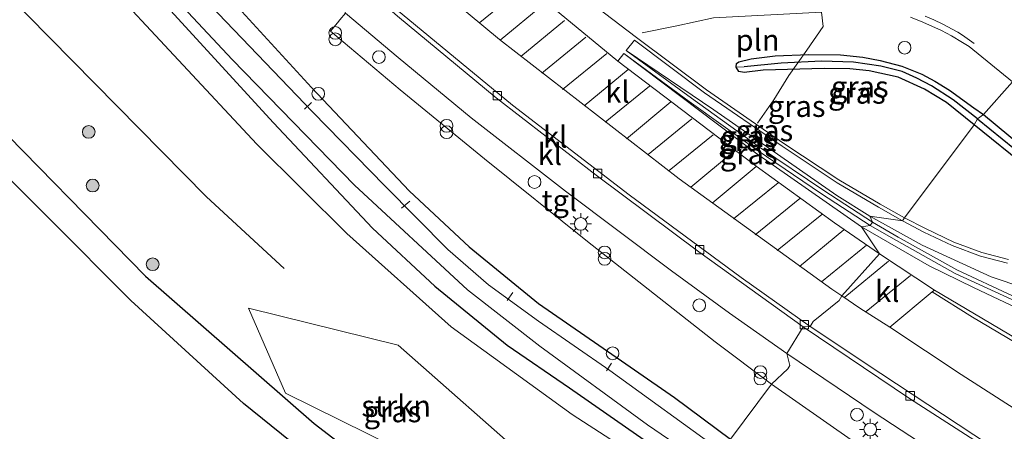
# Model space of a CAD drawing. Units: metres. Extents: x 193331 to 198130, y 543750 to 550000.
# Drawn here: x 194235 to 194350, y 548011 to 548060 of the extents above; entities that cross this region are included whole.
import ezdxf
from ezdxf.enums import TextEntityAlignment as Align

# ---------------------------------------------------------------- set-up
doc = ezdxf.new("R2010")
doc.units = ezdxf.units.M
doc.layers.get('0').update_dxf_attribs({"lineweight": 25})
for name, color, linetype, lineweight in [('B-ME-AL-OVERIG-L-B1', 7, 'Continuous', 18), ('B-ME-AL-OVERIG-S-B1', 7, 'Continuous', 18), ('B-ME-GR-BOMENRIJ-L-B1', 10, 'Continuous', 25), ('B-ME-GR-BOOM-S-B1', 93, 'Continuous', 18), ('B-ME-GR-STRUIKEN-GV-B6', 93, 'Continuous', 18), ('B-ME-GW-INSTEEKWATERGANG-L-B1', 10, 'Continuous', 25), ('B-ME-GW-KRUINLIJN-L-B1', 93, 'Continuous', 18), ('B-ME-GW-WATERGANG-GREPPEL-L-B1', 10, 'Continuous', 25), ('B-ME-IE-GRASLAND-GV-B6', 93, 'Continuous', 18), ('B-ME-IE-HULPGEOMETRIE-L-B1', 53, 'Continuous', 18), ('B-ME-IE-INRICHTINGSELEMENT-L-B1', 253, 'Continuous', 18), ('B-ME-IE-INRICHTINGSELEMENT-S-B1', 253, 'Continuous', 18), ('B-ME-IE-MEUBILAIR_WEGMEUBILAIR-LICHTMAST-S-B1', 8, 'Continuous', 18), ('B-ME-KG-KADASTRAAL-OPNAMEDTMGRENS-L-B1', 10, 'Continuous', 25), ('B-ME-OG-WATER-GV-B6', 153, 'Continuous', 18), ('B-ME-VH-VERH_SOORT-BITUMEN-GV-B6', 8, 'IE-TERREINAFSCHEIDING-NATUURLIJK-HOUTWAL', 18), ('B-ME-VH-VERH_SOORT-KLINKERS-GV-B6', 8, 'IE-TERREINAFSCHEIDING-NATUURLIJK-HOUTWAL', 18), ('B-ME-VH-VERH_SOORT-TEGELS-GV-B6', 8, 'Continuous', 18), ('B-ME-VV-KOLK-S-B1', 8, 'Continuous', 18), ('B-ME-VW-MARKERING-STREEP-015-L-B1', 7, 'Continuous', 18)]:
    doc.layers.add(name, color=color, linetype=linetype, lineweight=lineweight)
doc.styles.add('NLCS-ISO', font='NLCS-ISO.TTF')
doc.linetypes.add('IE-TERREINAFSCHEIDING-NATUURLIJK-HOUTWAL', pattern='A,7,-1.5,[67,NLCS.SHX,S=0.75,R=45,X=0,Y=0],-1.5,7,-1.5,[70,NLCS.SHX,S=0.75,R=0,X=0,Y=0],-1.5', length=20)

# ---------------------------------------------------------------- blocks, each defined once
blk = doc.blocks.new('dtb')
blk.add_circle((0, 0), 0.75)
blk = doc.blocks.new('prullenbak')
for centre in [(-0.375, 0), (0.375, 0)]:
    blk.add_circle(centre, 0.75)
blk = doc.blocks.new('boom')
blk.add_hatch(color=256).paths.add_polyline_path([(-0.75, 0, 1), (0.75, 0, 1)])
blk.add_circle((0, 0), 0.75)
blk = doc.blocks.new('kolk')
blk.add_lwpolyline([(-0.5, -0.5), (0.5, -0.5), (0.5, 0.5), (-0.5, 0.5)], close=True)
blk = doc.blocks.new('lantaarnpaal')
for p, q in [((0, 0.75), (0, 1.25)), ((-0.75, 0), (-1.25, 0)), ((-0.88, 0.88), (-0.53, 0.53)), ((0.53, 0.53), (0.88, 0.88)), ((0.75, 0), (1.25, 0)), ((-0.53, -0.53), (-0.88, -0.88)), ((0, -0.75), (0, -1.25)), ((0.53, -0.53), (0.88, -0.88))]:
    blk.add_line(p, q)
blk.add_circle((0, 0), 0.75)

msp = doc.modelspace()

# ---------------------------------------------------------------- linework, layer by layer
at = {"layer": 'B-ME-AL-OVERIG-L-B1'}
for p, q in [((194268.916, 548050.054, -0.923), (194268.123, 548049.271, -1.006)), ((194280.463, 548038.478, -0.88), (194279.513, 548037.644, -0.873)), ((194292.562, 548027.787, -0.901), (194291.925, 548026.846, -0.938)), ((194304.16, 548019.461, -0.886), (194303.583, 548018.564, -0.901))]:
    msp.add_line(p, q, dxfattribs=at)
at = {"layer": 'B-ME-GR-BOMENRIJ-L-B1'}
for points in [[(194178.187, 548118.806, 1.237), (194188.226, 548102.904, 1.117), (194209.269, 548073.915, 0.953), (194229.719, 548049.772, 0.937), (194249.445, 548029.672, 0.927), (194269.229, 548012.402, 0.727), (194295.538, 547992.223, 0.6), (194300.351, 547989.01, 0.598)], [(194229.4, 548066.816, 1.873), (194230.282, 548065.671, 1.587), (194256.612, 548038.982, 1.707), (194265.733, 548030.602, 1.7)]]:
    msp.add_polyline3d(points, dxfattribs=at)
at = {"layer": 'B-ME-GR-STRUIKEN-GV-B6'}
msp.add_polyline3d([(194265.879, 548015.948, 1.057), (194261.549, 548025.931, 1.057), (194279.117, 548021.609, 1.923), (194295.349, 548007.3, 1.877), (194294.785, 548001.672, 1.557), (194265.879, 548015.948, 1.057)], dxfattribs=at)
at = {"layer": 'B-ME-GW-INSTEEKWATERGANG-L-B1'}
for points in [[(194117.602, 548266.693, -0.542), (194124.811, 548253.57, -0.492), (194132.169, 548240.233, -0.459), (194141.265, 548225.653, -0.382), (194152.597, 548206.814, -0.41), (194165.452, 548186.458, -0.471), (194178.345, 548166.941, -0.354), (194191.382, 548147.936, -0.407), (194202.738, 548132.7, -0.379), (194214.428, 548116.283, -0.513), (194226.984, 548100.204, -0.467), (194233.686, 548091.132, -0.299), (194239.867, 548083.463, -0.283), (194245.424, 548077.369, -0.269), (194256.455, 548065.46, -0.221), (194268.941, 548051.822, -0.288), (194280.419, 548039.648, -0.292), (194287.446, 548033.128, -0.246), (194295.582, 548026.483, -0.341), (194302.683, 548021.607, -0.337), (194311.562, 548015.441, -0.306), (194318.139, 548010.574, -0.223)], [(194112.354, 548262.739, -0.064), (194119.454, 548250.621, -0.492), (194126.894, 548237.136, -0.459), (194136.051, 548222.459, -0.382), (194147.391, 548203.605, -0.41), (194160.315, 548183.14, -0.471), (194173.272, 548163.526, -0.354), (194186.408, 548144.378, -0.407), (194197.796, 548129.099, -0.379), (194209.525, 548112.626, -0.513), (194222.114, 548096.505, -0.467), (194228.844, 548087.395, -0.299), (194235.223, 548079.481, -0.283), (194240.922, 548073.231, -0.269), (194251.957, 548061.318, -0.221), (194264.461, 548047.66, -0.288), (194276.11, 548035.305, -0.292), (194283.429, 548028.514, -0.246), (194291.911, 548021.586, -0.341), (194299.208, 548016.575, -0.337), (194307.999, 548010.471, -0.306), (194314.502, 548005.659, -0.223)], [(194346.758, 548047.417, -0.089), (194343.502, 548050.048, -0.123), (194340.926, 548051.627, -0.104), (194337.835, 548053.013, -0.09), (194334.412, 548053.766, -0.084), (194332.16, 548054.005, -0.095), (194329.133, 548054.054, -0.04), (194321.98, 548053.859, 0.082), (194319.754, 548053.567, 0.054), (194319.108, 548053.683, 0.025), (194318.791, 548054.215, 0.013), (194318.82, 548054.628, 0.007), (194319.124, 548054.832, -0.024), (194320.541, 548055.17, -0.105), (194323.366, 548055.515, -0.114), (194327.323, 548055.675, -0.146), (194331.047, 548055.659, -0.082), (194333.674, 548055.382, -0.128), (194335.699, 548054.991, -0.125), (194338.233, 548054.324, -0.173), (194340.602, 548053.36, -0.17), (194342.109, 548052.547, -0.168), (194343.863, 548051.485, -0.151), (194346.711, 548049.419, -0.108), (194347.84, 548048.631, -0.103)], [(194347.84, 548048.631, -0.103), (194355.623, 548042.191, -0.052), (194364.277, 548035.126, -0.185), (194364.478, 548034.421, -0.147), (194364.389, 548034.265, -0.119), (194364.257, 548034.033, -0.078), (194363.599, 548034.068, -0.033), (194362.403, 548034.745, -0.019), (194359.881, 548036.833, -0.092), (194353.044, 548042.367, 0.038), (194346.758, 548047.417, -0.089)]]:
    msp.add_polyline3d(points, dxfattribs=at)
at = {"layer": 'B-ME-GW-KRUINLIJN-L-B1'}
for points in [[(194126.894, 548237.136, -0.459), (194136.418, 548217.67, 1.168), (194149.522, 548195.116, 1.444), (194163.308, 548174.227, 1.245), (194183.25, 548144.793, 1.298), (194200.526, 548120.031, 1.326), (194227.202, 548084.662, 1.243), (194244.131, 548064.893, 1.315), (194262.511, 548045.182, 1.332), (194273.067, 548034.67, 1.455), (194285.331, 548023.746, 1.421), (194299.528, 548013.461, 1.18), (194313.144, 548004.648, 0.963)], [(194305.885, 548056.162, 0.33), (194316.179, 548049.203, 0.53), (194330.618, 548039.161, 0.62), (194334.49, 548036.73, 0.651)], [(194333.53, 548035.476, 0.597), (194321.075, 548044.166, 0.491), (194305.603, 548055.79, 0.33)], [(194334.49, 548036.73, 0.651), (194340.631, 548033.339, 0.761), (194348.758, 548029.623, 0.902), (194360.031, 548025.813, 0.947), (194368.273, 548024.121, 1.087), (194374.466, 548023.437, 1.12), (194375.836, 548022.83, 1.115), (194376.502, 548021.527, 1.128), (194376.258, 548020.254, 1.161), (194375.253, 548019.378, 1.137), (194374.439, 548019.335, 1.157), (194368.571, 548020.139, 1.09), (194363.289, 548021.551, 0.983), (194357.633, 548023.427, 0.99), (194352.548, 548025.594, 0.941), (194346.675, 548028.346, 0.846), (194341.459, 548030.914, 0.759), (194333.53, 548035.476, 0.597)]]:
    msp.add_polyline3d(points, dxfattribs=at)
at = {"layer": 'B-ME-GW-WATERGANG-GREPPEL-L-B1'}
msp.add_line((194347.152, 548048.131, -0.646), (194363.502, 548034.836, -0.453), dxfattribs=at)
msp.add_polyline3d([(194347.152, 548048.131, -0.646), (194344.269, 548050.371, -0.635), (194341.746, 548052.002, -0.598), (194340.009, 548052.925, -0.535), (194338.272, 548053.702, -0.599), (194335.791, 548054.32, -0.616), (194332.586, 548054.789, -0.604), (194328.835, 548054.919, -0.59), (194324.07, 548054.674, -0.62), (194319.72, 548054.238, -0.56)], dxfattribs=at)
at = {"layer": 'B-ME-IE-GRASLAND-GV-B6'}
for points in [[(194132.169, 548240.233, -0.459), (194141.265, 548225.653, -0.382), (194152.597, 548206.814, -0.41), (194165.452, 548186.458, -0.471), (194178.345, 548166.941, -0.354), (194191.382, 548147.936, -0.407), (194202.738, 548132.7, -0.379), (194214.428, 548116.283, -0.513), (194226.984, 548100.204, -0.467), (194233.686, 548091.132, -0.299), (194239.867, 548083.463, -0.283), (194245.424, 548077.369, -0.269), (194256.455, 548065.46, -0.221), (194268.941, 548051.822, -0.288), (194280.419, 548039.648, -0.292), (194287.446, 548033.128, -0.246), (194295.582, 548026.483, -0.341), (194302.683, 548021.607, -0.337), (194311.562, 548015.441, -0.306), (194318.139, 548010.574, -0.223), (194317.153, 548009.069, -1.546)], [(194317.153, 548009.069, -1.546), (194303.965, 548018.633, -1.539), (194295.591, 548024.403, -1.51), (194289.707, 548028.681, -1.486), (194284.935, 548032.802, -1.469), (194277.548, 548040.263, -1.527), (194269.067, 548048.971, -1.48), (194257.971, 548060.487, -1.495), (194247.359, 548072.127, -1.538), (194233.658, 548087.969, -1.489), (194226.343, 548097.87, -1.46), (194219.091, 548107.319, -1.636), (194211.853, 548116.877, -1.536), (194204.05, 548127.41, -1.534), (194192.588, 548143.118, -1.51), (194182.912, 548157.576, -1.54), (194176.771, 548165.882, -1.59), (194171.122, 548174.375, -1.511), (194162.445, 548187.734, -1.487), (194154.111, 548200.987, -1.593), (194143.79, 548218.485, -1.489), (194135.207, 548232.249, -1.39)], [(194136.051, 548222.459, -0.382), (194147.391, 548203.605, -0.41), (194160.315, 548183.14, -0.471), (194173.272, 548163.526, -0.354), (194186.408, 548144.378, -0.407), (194197.796, 548129.099, -0.379), (194209.525, 548112.626, -0.513), (194222.114, 548096.505, -0.467), (194228.844, 548087.395, -0.299), (194235.223, 548079.481, -0.283), (194240.922, 548073.231, -0.269), (194251.957, 548061.318, -0.221), (194264.461, 548047.66, -0.288), (194276.11, 548035.305, -0.292), (194283.429, 548028.514, -0.246), (194291.911, 548021.586, -0.341), (194299.208, 548016.575, -0.337), (194307.999, 548010.471, -0.306), (194314.502, 548005.659, -0.223), (194313.144, 548004.648, 0.963)], [(194313.144, 548004.648, 0.963), (194299.528, 548013.461, 1.18), (194285.331, 548023.746, 1.421), (194273.067, 548034.67, 1.455), (194262.511, 548045.182, 1.332), (194244.131, 548064.893, 1.315), (194227.202, 548084.662, 1.243), (194200.526, 548120.031, 1.326), (194183.25, 548144.793, 1.298), (194163.308, 548174.227, 1.245), (194149.522, 548195.116, 1.444), (194136.418, 548217.67, 1.168)], [(194136.418, 548217.67, 1.168), (194149.522, 548195.116, 1.444), (194163.308, 548174.227, 1.245), (194183.25, 548144.793, 1.298), (194200.526, 548120.031, 1.326), (194227.202, 548084.662, 1.243), (194244.131, 548064.893, 1.315), (194262.511, 548045.182, 1.332), (194273.067, 548034.67, 1.455), (194285.331, 548023.746, 1.421), (194299.528, 548013.461, 1.18), (194313.144, 548004.648, 0.963)], [(194313.144, 548004.648, 0.963), (194300.147, 547984.782, 0.59), (194284.204, 547996.027, 0.593), (194273.133, 548004.948, 0.72), (194260.932, 548014.754, 0.706), (194247.733, 548026.831, 0.844), (194228.492, 548046.059, 0.953), (194216.984, 548059.02, 1.026), (194206.112, 548072.337, 0.999), (194198.391, 548082.364, 1.036), (194190.106, 548094.374, 1.111), (194183.477, 548104.392, 1.257), (194175.955, 548116.991, 1.194), (194158.554, 548147.692, 1.38), (194143.066, 548175.33, 0.883), (194125.645, 548205.905, 0.733)], [(194230.899, 548087.608, -1.499), (194245.262, 548070.455, -1.579), (194259.598, 548055.105, -1.516), (194273.98, 548040.362, -1.614), (194287.238, 548028.094, -1.48), (194295.744, 548021.461, -1.567), (194308.387, 548012.262, -1.482), (194315.769, 548007.209, -1.57), (194314.502, 548005.659, -0.223), (194307.999, 548010.471, -0.306), (194299.208, 548016.575, -0.337), (194291.911, 548021.586, -0.341), (194283.429, 548028.514, -0.246), (194276.11, 548035.305, -0.292), (194264.461, 548047.66, -0.288), (194251.957, 548061.318, -0.221), (194240.922, 548073.231, -0.269), (194235.223, 548079.481, -0.283), (194228.844, 548087.395, -0.299)], [(194272.275, 548059.768, 0.274), (194271.977, 548059.408, 0.256), (194271.147, 548058.405, 0.207), (194279.354, 548051.521, 0.167), (194289.227, 548043.452, 0.24), (194301.328, 548033.732, 0.212), (194316.316, 548021.984, 0.14), (194322.933, 548017.032, 0.183), (194318.139, 548010.574, -0.223), (194311.562, 548015.441, -0.306), (194302.683, 548021.607, -0.337), (194295.582, 548026.483, -0.341), (194287.446, 548033.128, -0.246), (194280.419, 548039.648, -0.292), (194268.941, 548051.822, -0.288), (194256.455, 548065.46, -0.221)], [(194318.791, 548054.215, 0.013), (194319.108, 548053.683, 0.025), (194319.754, 548053.567, 0.054), (194321.98, 548053.859, 0.082), (194329.133, 548054.054, -0.04), (194332.16, 548054.005, -0.095), (194334.412, 548053.766, -0.084), (194337.835, 548053.013, -0.09), (194340.926, 548051.627, -0.104), (194343.502, 548050.048, -0.123), (194346.758, 548047.417, -0.089), (194338.548, 548036.527, 0.107), (194335.723, 548038.118, 0.143), (194330.856, 548040.986, 0.156), (194324.413, 548045.252, 0.231), (194315.33, 548051.534, 0.272), (194307.103, 548057.685, 0.289), (194300.5754, 548062.6999, 0.0714)], [(194339.2631, 548060.0479, -0.0205), (194340.7361, 548059.4767, -0.0188), (194342.9198, 548058.4825, -0.0286), (194344.0749, 548057.8904, -0.0343), (194345.3795, 548057.0882, -0.0344), (194346.1444, 548056.6064, -0.029), (194351.2387, 548052.459, -0.0347), (194347.84, 548048.631, -0.103), (194346.711, 548049.419, -0.108), (194343.863, 548051.485, -0.151), (194342.109, 548052.547, -0.168), (194340.602, 548053.36, -0.17), (194338.233, 548054.324, -0.173), (194335.699, 548054.991, -0.125), (194333.674, 548055.382, -0.128), (194331.047, 548055.659, -0.082), (194327.323, 548055.675, -0.146), (194323.366, 548055.515, -0.114), (194320.541, 548055.17, -0.105), (194319.124, 548054.832, -0.024), (194318.82, 548054.628, 0.007), (194318.791, 548054.215, 0.013)], [(194305.885, 548056.162, 0.33), (194306.857, 548057.361, 0.289), (194315.092, 548051.203, 0.272), (194324.185, 548044.915, 0.231), (194330.64, 548040.641, 0.156), (194335.52, 548037.765, 0.143), (194338.348, 548036.172, 0.107), (194334.49, 548036.73, 0.651), (194330.618, 548039.161, 0.62), (194316.179, 548049.203, 0.53), (194305.885, 548056.162, 0.33)], [(194305.885, 548056.162, 0.33), (194316.179, 548049.203, 0.53), (194330.618, 548039.161, 0.62), (194334.49, 548036.73, 0.651), (194334.797, 548036.012, 0.605), (194329.085, 548039.735, 0.585), (194321.527, 548044.833, 0.526), (194313.553, 548050.543, 0.453), (194305.885, 548056.162, 0.33)], [(194304.905, 548054.906, 0.44), (194305.603, 548055.79, 0.33), (194321.075, 548044.166, 0.491), (194333.53, 548035.476, 0.597), (194335.638, 548032.284, 0.493), (194330.353, 548035.929, 0.463), (194321.155, 548042.593, 0.477), (194304.905, 548054.906, 0.44)], [(194334.542, 548035.621, 0.605), (194333.53, 548035.476, 0.597), (194321.075, 548044.166, 0.491), (194305.603, 548055.79, 0.33), (194313.279, 548050.165, 0.453), (194321.26, 548044.449, 0.526), (194328.827, 548039.346, 0.585), (194334.542, 548035.621, 0.605)], [(194318.791, 548054.215, 0.013), (194318.82, 548054.628, 0.007), (194319.124, 548054.832, -0.024), (194320.541, 548055.17, -0.105), (194323.366, 548055.515, -0.114), (194327.323, 548055.675, -0.146), (194331.047, 548055.659, -0.082), (194333.674, 548055.382, -0.128), (194335.699, 548054.991, -0.125), (194338.233, 548054.324, -0.173), (194340.602, 548053.36, -0.17), (194342.109, 548052.547, -0.168), (194343.863, 548051.485, -0.151), (194346.711, 548049.419, -0.108), (194347.84, 548048.631, -0.103), (194347.152, 548048.131, -0.646), (194344.269, 548050.371, -0.635), (194341.746, 548052.002, -0.598), (194340.009, 548052.925, -0.535), (194338.272, 548053.702, -0.599), (194335.791, 548054.32, -0.616), (194332.586, 548054.789, -0.604), (194328.835, 548054.919, -0.59), (194324.07, 548054.674, -0.62), (194319.72, 548054.238, -0.56), (194318.791, 548054.215, 0.013)], [(194318.791, 548054.215, 0.013), (194319.72, 548054.238, -0.56), (194324.07, 548054.674, -0.62), (194328.835, 548054.919, -0.59), (194332.586, 548054.789, -0.604), (194335.791, 548054.32, -0.616), (194338.272, 548053.702, -0.599), (194340.009, 548052.925, -0.535), (194341.746, 548052.002, -0.598), (194344.269, 548050.371, -0.635), (194347.152, 548048.131, -0.646), (194346.758, 548047.417, -0.089), (194343.502, 548050.048, -0.123), (194340.926, 548051.627, -0.104), (194337.835, 548053.013, -0.09), (194334.412, 548053.766, -0.084), (194332.16, 548054.005, -0.095), (194329.133, 548054.054, -0.04), (194321.98, 548053.859, 0.082), (194319.754, 548053.567, 0.054), (194319.108, 548053.683, 0.025), (194318.791, 548054.215, 0.013)], [(194355.623, 548042.191, -0.052), (194347.84, 548048.631, -0.103), (194351.2387, 548052.459, -0.0347)], [(194346.758, 548047.417, -0.089), (194347.152, 548048.131, -0.646), (194363.502, 548034.836, -0.453), (194364.389, 548034.265, -0.119), (194364.257, 548034.033, -0.078), (194363.599, 548034.068, -0.033), (194362.403, 548034.745, -0.019), (194359.881, 548036.833, -0.092), (194353.044, 548042.367, 0.038), (194346.758, 548047.417, -0.089)], [(194347.152, 548048.131, -0.646), (194347.84, 548048.631, -0.103), (194355.623, 548042.191, -0.052), (194364.277, 548035.126, -0.185), (194364.478, 548034.421, -0.147), (194364.389, 548034.265, -0.119), (194363.502, 548034.836, -0.453), (194347.152, 548048.131, -0.646)], [(194350.778, 548031.629, 0.079), (194347.642, 548032.469, 0.079), (194344.35, 548033.679, 0.112), (194341.033, 548035.259, 0.082), (194338.548, 548036.527, 0.107), (194346.758, 548047.417, -0.089), (194353.044, 548042.367, 0.038)], [(194351.254, 548027.387, 0.909), (194344.712, 548030.41, 0.82), (194337.836, 548034.252, 0.688), (194334.797, 548036.012, 0.605), (194334.49, 548036.73, 0.651), (194340.631, 548033.339, 0.761), (194348.758, 548029.623, 0.902), (194360.031, 548025.813, 0.947)], [(194360.031, 548025.813, 0.947), (194348.758, 548029.623, 0.902), (194340.631, 548033.339, 0.761), (194334.49, 548036.73, 0.651), (194338.348, 548036.172, 0.107)], [(194338.348, 548036.172, 0.107), (194340.839, 548034.853, 0.082), (194344.175, 548033.264, 0.112), (194347.506, 548032.04, 0.079), (194350.671, 548031.192, 0.079)], [(194352.548, 548025.594, 0.941), (194346.675, 548028.346, 0.846), (194341.459, 548030.914, 0.759), (194333.53, 548035.476, 0.597), (194334.542, 548035.621, 0.605)], [(194351.858, 548022.257, 0.319), (194346.789, 548025.255, 0.334), (194342.074, 548028.052, 0.409), (194335.638, 548032.284, 0.493), (194333.53, 548035.476, 0.597), (194341.459, 548030.914, 0.759), (194346.675, 548028.346, 0.846), (194352.548, 548025.594, 0.941)], [(194334.542, 548035.621, 0.605), (194337.617, 548033.859, 0.688), (194344.508, 548030.009, 0.82), (194351.078, 548026.973, 0.909)], [(194354.0648, 548012.4653, 0.0682), (194345.2021, 548018.1407, 0.0798), (194336.8237, 548023.6937, 0.064), (194341.794, 548027.829, 0.398), (194346.56, 548024.868, 0.334), (194351.632, 548021.868, 0.319)], [(194265.879, 548015.948, 1.057), (194294.785, 548001.672, 1.557), (194295.349, 548007.3, 1.877), (194279.117, 548021.609, 1.923), (194261.549, 548025.931, 1.057), (194265.879, 548015.948, 1.057)], [(194491.837, 547930.026, -0.214), (194464.047, 547941.069, -0.247), (194434.539, 547952.673, -0.299), (194415.102, 547960.123, -0.445), (194393.011, 547969.6, -0.451), (194374.14, 547978.104, -0.386), (194350.033, 547991.481, -0.247), (194330.508, 548002.543, -0.27), (194318.139, 548010.574, -0.223), (194322.933, 548017.032, 0.183)], [(194322.933, 548017.032, 0.183), (194332.306, 548010.487, 0.164), (194344.403, 548002.419, 0.18), (194358.225, 547993.286, 0.18), (194364.067, 547989.85, 0.204), (194371.728, 547985.585, 0.148), (194379.913, 547981.285, 0.053), (194396.187, 547973.314, 0.071), (194410.706, 547966.426, -0.008), (194420.425, 547962.241, -0.039), (194430.87, 547957.991, -0.035)]]:
    msp.add_polyline3d(points, dxfattribs=at)
at = {"layer": 'B-ME-IE-HULPGEOMETRIE-L-B1'}
msp.add_line((194319.72, 548054.238, -0.56), (194318.791, 548054.215, 0.013), dxfattribs=at)
msp.add_polyline3d([(194318.139, 548010.574, -0.223), (194322.933, 548017.032, 0.183), (194324.846, 548018.834, 0.332), (194325.112, 548019.218, 0.332), (194324.752, 548020.613, 0.279), (194326.651, 548023.757, 0.078), (194327.481, 548023.799, 0.048), (194327.833, 548024.366, 0.062), (194330.879, 548026.825, 0.141), (194331.2142, 548027.3717, 0.1631), (194335.638, 548032.284, 0.493), (194333.53, 548035.476, 0.597), (194334.542, 548035.621, 0.605), (194334.797, 548036.012, 0.605), (194334.49, 548036.73, 0.651), (194338.348, 548036.172, 0.107), (194338.548, 548036.527, 0.107), (194346.758, 548047.417, -0.089), (194347.152, 548048.131, -0.646), (194347.84, 548048.631, -0.103), (194351.2387, 548052.459, -0.0347)], dxfattribs=at)
at = {"layer": 'B-ME-IE-INRICHTINGSELEMENT-L-B1'}
msp.add_polyline3d([(194307.773, 548058.223, -0.012), (194311.818, 548059.036, -0.122), (194316.122, 548059.971, -0.09), (194328.818, 548060.629, -0.063), (194328.994, 548058.954, -0.096), (194327.091, 548056.206, -0.253), (194324.997, 548053.235, -0.193), (194323.232, 548050.359, -0.076), (194321.317, 548047.629, 0.097)], dxfattribs=at)
at = {"layer": 'B-ME-KG-KADASTRAAL-OPNAMEDTMGRENS-L-B1'}
msp.add_polyline3d([(194402.184, 547931.603, 0.455), (194384.916, 547939.567, 0.471), (194367.745, 547947.507, 0.487), (194349.17, 547956.147, 0.431), (194335.349, 547963.162, 0.499), (194326.074, 547968.397, 0.592), (194311.856, 547976.979, 0.576), (194300.147, 547984.782, 0.59), (194284.204, 547996.027, 0.593), (194273.133, 548004.948, 0.72), (194260.932, 548014.754, 0.706), (194247.733, 548026.831, 0.844), (194228.492, 548046.059, 0.953), (194216.984, 548059.02, 1.026), (194206.112, 548072.337, 0.999), (194198.391, 548082.364, 1.036), (194190.106, 548094.374, 1.111), (194183.477, 548104.392, 1.257), (194175.955, 548116.991, 1.194), (194158.554, 548147.692, 1.38), (194143.066, 548175.33, 0.883), (194125.645, 548205.905, 0.733)], dxfattribs=at)
at = {"layer": 'B-ME-OG-WATER-GV-B6'}
msp.add_polyline3d([(194233.658, 548087.969, -1.489), (194247.359, 548072.127, -1.538), (194257.971, 548060.487, -1.495), (194269.067, 548048.971, -1.48), (194277.548, 548040.263, -1.527), (194284.935, 548032.802, -1.469), (194289.707, 548028.681, -1.486), (194295.591, 548024.403, -1.51), (194303.965, 548018.633, -1.539), (194317.153, 548009.069, -1.546), (194315.769, 548007.209, -1.57), (194308.387, 548012.262, -1.482), (194295.744, 548021.461, -1.567), (194287.238, 548028.094, -1.48), (194273.98, 548040.362, -1.614), (194259.598, 548055.105, -1.516), (194245.262, 548070.455, -1.579), (194230.899, 548087.608, -1.499)], dxfattribs=at)
at = {"layer": 'B-ME-VH-VERH_SOORT-BITUMEN-GV-B6'}
for points in [[(194281.7892, 548065.0927, 0.05), (194290.9897, 548057.4451, 0.0647), (194312.0985, 548041.0874, 0.064), (194330.0358, 548028.1719, 0.0567), (194331.2142, 548027.3717, 0.1631), (194330.879, 548026.825, 0.141), (194327.833, 548024.366, 0.062), (194327.481, 548023.799, 0.048), (194319.392, 548029.513, 0.054), (194306.224, 548039.224, 0.091), (194292.523, 548049.759, 0.041), (194278.906, 548060.972, 0.064)], [(194351.2387, 548052.459, -0.0347), (194346.1444, 548056.6064, -0.029), (194345.3795, 548057.0882, -0.0344), (194344.0749, 548057.8904, -0.0343), (194342.9198, 548058.4825, -0.0286), (194340.7361, 548059.4767, -0.0188), (194339.2631, 548060.0479, -0.0205)], [(194348.529, 548009.846, 0.072), (194335.786, 548018.279, 0.092), (194327.481, 548023.799, 0.048), (194327.833, 548024.366, 0.062), (194330.879, 548026.825, 0.141), (194331.2142, 548027.3717, 0.1631), (194333.3233, 548025.9396, 0.0567), (194336.8237, 548023.6937, 0.064), (194345.2021, 548018.1407, 0.0798), (194354.0648, 548012.4653, 0.0682), (194362.4044, 548007.3195, 0.0898)]]:
    msp.add_polyline3d(points, dxfattribs=at)
at = {"layer": 'B-ME-VH-VERH_SOORT-KLINKERS-GV-B6'}
for points in [[(194331.2142, 548027.3717, 0.1631), (194330.0358, 548028.1719, 0.0567), (194312.0985, 548041.0874, 0.064), (194290.9897, 548057.4451, 0.0647), (194281.7892, 548065.0927, 0.05), (194274.4818, 548071.7761, 0.1607), (194279.595, 548075.775, 0.499), (194304.905, 548054.906, 0.44), (194321.155, 548042.593, 0.477), (194330.353, 548035.929, 0.463), (194335.638, 548032.284, 0.493), (194331.2142, 548027.3717, 0.1631)], [(194326.651, 548023.757, 0.078), (194314.397, 548032.534, 0.112), (194302.356, 548041.513, 0.117), (194290.61, 548050.587, 0.064), (194279.012, 548060.169, 0.067), (194268.959, 548069.009, 0.118), (194268.639, 548069.6618, -0.0263), (194278.906, 548060.972, 0.064), (194292.523, 548049.759, 0.041), (194306.224, 548039.224, 0.091), (194319.392, 548029.513, 0.054), (194327.481, 548023.799, 0.048), (194326.651, 548023.757, 0.078)], [(194326.651, 548023.757, 0.078), (194324.752, 548020.613, 0.279), (194318.009, 548025.341, 0.223), (194311.189, 548030.295, 0.295), (194298.766, 548039.668, 0.308), (194287.664, 548048.246, 0.258), (194279.092, 548055.338, 0.266), (194272.908, 548060.533, 0.311), (194268.959, 548069.009, 0.118), (194279.012, 548060.169, 0.067), (194290.61, 548050.587, 0.064), (194302.356, 548041.513, 0.117), (194314.397, 548032.534, 0.112), (194326.651, 548023.757, 0.078)], [(194350.671, 548031.192, 0.079), (194347.506, 548032.04, 0.079), (194344.175, 548033.264, 0.112), (194340.839, 548034.853, 0.082), (194338.348, 548036.172, 0.107), (194338.548, 548036.527, 0.107)], [(194338.548, 548036.527, 0.107), (194341.033, 548035.259, 0.082), (194344.35, 548033.679, 0.112), (194347.642, 548032.469, 0.079), (194350.778, 548031.629, 0.079)], [(194334.542, 548035.621, 0.605), (194334.797, 548036.012, 0.605), (194337.836, 548034.252, 0.688), (194344.712, 548030.41, 0.82), (194351.254, 548027.387, 0.909), (194357.683, 548024.883, 0.933), (194362.651, 548023.308, 1.065), (194366.903, 548022.333, 1.093), (194370.196, 548021.83, 1.155), (194374.833, 548021.501, 1.161), (194374.801, 548021.052, 1.161), (194370.146, 548021.382, 1.155), (194366.819, 548021.891, 1.093), (194362.533, 548022.873, 1.065), (194357.533, 548024.458, 0.933), (194351.078, 548026.973, 0.909), (194344.508, 548030.009, 0.82), (194337.617, 548033.859, 0.688), (194334.542, 548035.621, 0.605)], [(194331.2142, 548027.3717, 0.1631), (194335.638, 548032.284, 0.493), (194342.074, 548028.052, 0.409), (194341.794, 548027.829, 0.398), (194336.8237, 548023.6937, 0.064), (194333.3233, 548025.9396, 0.0567), (194331.2142, 548027.3717, 0.1631)], [(194351.632, 548021.868, 0.319), (194346.56, 548024.868, 0.334), (194341.794, 548027.829, 0.398), (194342.074, 548028.052, 0.409), (194346.789, 548025.255, 0.334), (194351.858, 548022.257, 0.319)], [(194326.651, 548023.757, 0.078), (194339.153, 548015.354, 0.085), (194351.765, 548007.251, 0.118), (194364.563, 547999.338, 0.075), (194369.774, 547996.353, 0.121), (194367.882, 547996.571, 0.162), (194366.762, 547996.7, 0.187), (194360.649, 547997.405, 0.321), (194348.691, 548004.732, 0.27), (194335.021, 548013.678, 0.344), (194324.752, 548020.613, 0.279), (194326.651, 548023.757, 0.078)], [(194326.651, 548023.757, 0.078), (194327.481, 548023.799, 0.048), (194335.786, 548018.279, 0.092), (194348.529, 548009.846, 0.072), (194359.348, 548003.113, 0.103), (194370.6, 547996.258, 0.103), (194369.774, 547996.353, 0.121), (194364.563, 547999.338, 0.075), (194351.765, 548007.251, 0.118), (194339.153, 548015.354, 0.085), (194326.651, 548023.757, 0.078)]]:
    msp.add_polyline3d(points, dxfattribs=at)
at = {"layer": 'B-ME-VH-VERH_SOORT-TEGELS-GV-B6'}
for points in [[(194334.542, 548035.621, 0.605), (194328.827, 548039.346, 0.585), (194321.26, 548044.449, 0.526), (194313.279, 548050.165, 0.453), (194305.603, 548055.79, 0.33), (194304.905, 548054.906, 0.44), (194279.595, 548075.775, 0.499)], [(194300.5754, 548062.6999, 0.0714), (194307.103, 548057.685, 0.289), (194315.33, 548051.534, 0.272), (194324.413, 548045.252, 0.231), (194330.856, 548040.986, 0.156), (194335.723, 548038.118, 0.143), (194338.548, 548036.527, 0.107), (194338.348, 548036.172, 0.107), (194335.52, 548037.765, 0.143), (194330.64, 548040.641, 0.156), (194324.185, 548044.915, 0.231), (194315.092, 548051.203, 0.272), (194306.857, 548057.361, 0.289), (194305.885, 548056.162, 0.33), (194313.553, 548050.543, 0.453), (194321.527, 548044.833, 0.526), (194329.085, 548039.735, 0.585), (194334.797, 548036.012, 0.605), (194334.542, 548035.621, 0.605)], [(194324.752, 548020.613, 0.279), (194325.112, 548019.218, 0.332), (194324.846, 548018.834, 0.332), (194322.933, 548017.032, 0.183), (194316.316, 548021.984, 0.14), (194301.328, 548033.732, 0.212), (194289.227, 548043.452, 0.24), (194279.354, 548051.521, 0.167), (194271.147, 548058.405, 0.207), (194271.977, 548059.408, 0.256), (194272.275, 548059.768, 0.274), (194272.908, 548060.533, 0.311), (194279.092, 548055.338, 0.266), (194287.664, 548048.246, 0.258), (194298.766, 548039.668, 0.308), (194311.189, 548030.295, 0.295), (194318.009, 548025.341, 0.223), (194324.752, 548020.613, 0.279)], [(194430.87, 547957.991, -0.035), (194420.425, 547962.241, -0.039), (194410.706, 547966.426, -0.008), (194396.187, 547973.314, 0.071), (194379.913, 547981.285, 0.053), (194371.728, 547985.585, 0.148), (194364.067, 547989.85, 0.204), (194358.225, 547993.286, 0.18), (194344.403, 548002.419, 0.18), (194332.306, 548010.487, 0.164), (194322.933, 548017.032, 0.183), (194324.846, 548018.834, 0.332), (194325.112, 548019.218, 0.332), (194324.752, 548020.613, 0.279)], [(194324.752, 548020.613, 0.279), (194335.021, 548013.678, 0.344), (194348.691, 548004.732, 0.27), (194360.649, 547997.405, 0.321), (194360.128, 547996.564, 0.282), (194365.556, 547993.416, 0.34), (194372.136, 547989.8, 0.42), (194378.442, 547986.554, 0.487), (194388.753, 547981.484, 0.609), (194397.793, 547977.239, 0.677), (194405.222, 547973.837, 0.796), (194409.708, 547971.901, 0.841), (194412.596, 547970.902, 0.885), (194415.074, 547970.173, 0.922), (194418.174, 547969.363, 0.953), (194423.84, 547967.916, 1.017), (194427.452, 547967.282, 1.067)]]:
    msp.add_polyline3d(points, dxfattribs=at)
at = {"layer": 'B-ME-VW-MARKERING-STREEP-015-L-B1'}
for p, q in [((194293.803, 548063.601, 0.355), (194288.688, 548059.421, 0.182)), ((194291.091, 548057.38, 0.126), (194296.209, 548061.6, 0.35)), ((194298.645, 548059.652, 0.377), (194293.509, 548055.442, 0.198)), ((194295.975, 548053.495, 0.187), (194301.127, 548057.713, 0.378)), ((194303.603, 548055.783, 0.34), (194298.41, 548051.576, 0.18)), ((194300.94, 548049.666, 0.23), (194306.105, 548053.92, 0.407)), ((194308.604, 548051.967, 0.366), (194303.411, 548047.751, 0.229)), ((194305.903, 548045.791, 0.221), (194311.111, 548050.113, 0.333)), ((194313.602, 548048.142, 0.368), (194308.463, 548043.961, 0.212)), ((194310.938, 548042.071, 0.137), (194316.111, 548046.25, 0.312)), ((194318.595, 548044.402, 0.356), (194313.463, 548040.127, 0.189)), ((194315.99, 548038.26, 0.19), (194321.164, 548042.538, 0.344)), ((194323.72, 548040.644, 0.314), (194318.475, 548036.407, 0.186)), ((194321.044, 548034.518, 0.172), (194326.266, 548038.782, 0.364)), ((194328.874, 548036.904, 0.345), (194323.607, 548032.695, 0.187)), ((194326.218, 548030.826, 0.197), (194331.431, 548035.109, 0.319)), ((194334.089, 548033.303, 0.34), (194328.809, 548029.021, 0.181)), ((194331.572, 548027.212, 0.182), (194336.695, 548031.445, 0.362)), ((194339.251, 548029.765, 0.379), (194334.079, 548025.543, 0.222))]:
    msp.add_line(p, q, dxfattribs=at)
msp.add_polyline3d([(194341.0032, 548060.1886, 0.0079), (194342.0232, 548059.7359, 0.01), (194343.0798, 548059.223, 0.0176), (194344.175, 548058.6567, 0.0196), (194344.8129, 548058.308, 0.0106), (194345.1214, 548058.1169, 0.0108), (194345.6671, 548057.7455, 0.0155), (194346.7311, 548056.9628, 0.0091)], dxfattribs=at)

# ---------------------------------------------------------------- block references
at = {"layer": 'B-ME-AL-OVERIG-S-B1', "rotation": 90}
for p in [(194269.726, 548051.074, -0.284), (194304.286, 548020.627, -0.413)]:
    msp.add_blockref('dtb', p, dxfattribs=at)
at = {"layer": 'B-ME-GR-BOOM-S-B1', "rotation": 90}
for p in [(194242.771, 548046.605, 1.213), (194243.238, 548040.314, 1.213), (194250.284, 548031.083, 1.213)]:
    msp.add_blockref('boom', p, dxfattribs=at)
at = {"layer": 'B-ME-IE-INRICHTINGSELEMENT-S-B1', "rotation": 90}
for name, p in [('prullenbak', (194271.716, 548057.839, 0.03)), ('dtb', (194338.5739, 548056.4758, -0.3)), ('dtb', (194276.8505, 548055.3815, 0.175)), ('prullenbak', (194284.7871, 548046.9419, 0.06)), ('dtb', (194295.1155, 548040.7265, 0.1185)), ('prullenbak', (194303.3427, 548032.0934, 0.058)), ('dtb', (194314.4655, 548026.2625, 0.183)), ('prullenbak', (194321.6466, 548018.0586, 0.075)), ('dtb', (194332.986, 548013.4305, 0.172))]:
    msp.add_blockref(name, p, dxfattribs=at)
at = {"layer": 'B-ME-IE-MEUBILAIR_WEGMEUBILAIR-LICHTMAST-S-B1', "rotation": 90}
for p in [(194300.55, 548035.815, 0.285), (194334.541, 548011.703, 0.302)]:
    msp.add_blockref('lantaarnpaal', p, dxfattribs=at)
at = {"layer": 'B-ME-VV-KOLK-S-B1', "rotation": 90}
for p in [(194290.755, 548050.862, 0.003), (194302.527, 548041.734, 0.072), (194314.507, 548032.8, -0.091), (194326.799, 548023.989, 0.042), (194339.2353, 548015.641, -0.0479)]:
    msp.add_blockref('kolk', p, dxfattribs=at)

# ---------------------------------------------------------------- texts
at = {"layer": 'B-ME-GR-STRUIKEN-GV-B6', "ltscale": 0.2, "style": 'NLCS-ISO'}
msp.add_text('strkn', height=2.5, dxfattribs=at).set_placement((194278.8738, 548014.4629), align=Align.MIDDLE_CENTER)
at = {"layer": 'B-ME-IE-GRASLAND-GV-B6', "ltscale": 0.2, "style": 'NLCS-ISO'}
for p in [(194333.3155, 548051.903), (194332.9715, 548051.168), (194325.907, 548049.6135), (194320.341, 548046.087), (194322.1165, 548046.7665), (194320.0725, 548045.633), (194320.2715, 548044.037), (194278.449, 548013.8015)]:
    msp.add_text('gras', height=2.5, dxfattribs=at).set_placement(p, align=Align.MIDDLE_CENTER)
at = {"layer": 'B-ME-IE-INRICHTINGSELEMENT-L-B1', "ltscale": 0.2, "style": 'NLCS-ISO'}
msp.add_text('pln', height=2.5, dxfattribs=at).set_placement((194321.3126, 548057.377), align=Align.MIDDLE_CENTER)
at = {"layer": 'B-ME-VH-VERH_SOORT-KLINKERS-GV-B6', "ltscale": 0.2, "style": 'NLCS-ISO'}
for p in [(194304.8591, 548051.2876), (194297.5401, 548046.0154), (194296.9145, 548043.9757), (194336.5436, 548027.9145)]:
    msp.add_text('kl', height=2.5, dxfattribs=at).set_placement(p, align=Align.MIDDLE_CENTER)
at = {"layer": 'B-ME-VH-VERH_SOORT-TEGELS-GV-B6', "ltscale": 0.2, "style": 'NLCS-ISO'}
msp.add_text('tgl', height=2.5, dxfattribs=at).set_placement((194298.0383, 548038.5684), align=Align.MIDDLE_CENTER)

doc.saveas('drawing.dxf')
